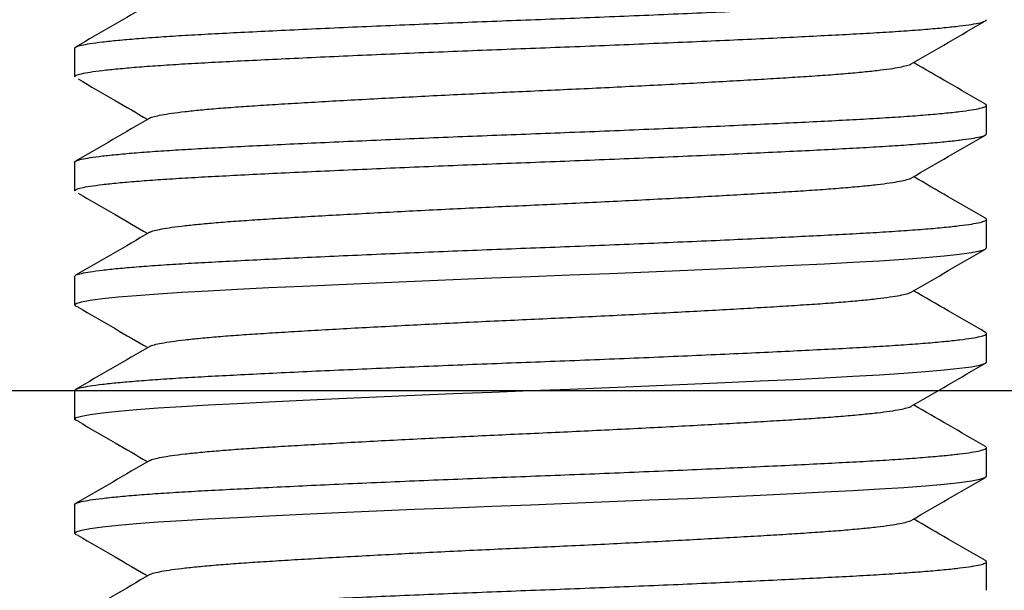
# Model space of a CAD drawing. Extents: x 0 to 657, y -1 to 746.
# Drawn here: x 231 to 236, y 140 to 143 of the extents above; entities that cross this region are included whole.
import ezdxf

# ---------------------------------------------------------------- set-up
doc = ezdxf.new("R2010")
doc.units = 0
doc.linetypes.add('SLD-实线', pattern=[0])
doc.layers.get('0').update_dxf_attribs({"linetype": 'CONTINUOUS'})
doc.layers.add('图框', color=179, linetype='SLD-实线')
doc.styles.add('SLDTEXTSTYLE1', font='锐字云字库细圆体GBK.TTF')
doc.dimstyles.new('SLDDIMSTYLE0', dxfattribs={"dimtxt": 4, "dimasz": 3, "dimexe": 0, "dimexo": 0.0625, "dimgap": 1, "dimtad": 2, "dimlfac": 1.5, "dimrnd": 1e-09, "dimzin": 12, "dimtxsty": 'SLDTEXTSTYLE1', "dimsah": 1, "dimcen": 0.09, "dimazin": 3, "dimtfac": 1, "dimtofl": 0, "dimtmove": 0, "dimatfit": 3, "dimtolj": 1, "dimtzin": 12})
doc.dimstyles.new('SLDDIMSTYLE2', dxfattribs={"dimtxt": 4, "dimasz": 3, "dimexe": 0, "dimexo": 0.0625, "dimgap": 1, "dimtad": 2, "dimlfac": 1.5, "dimrnd": 1e-09, "dimzin": 12, "dimtxsty": 'SLDTEXTSTYLE1', "dimsah": 1, "dimcen": 0.09, "dimazin": 3, "dimtfac": 1, "dimtmove": 0, "dimatfit": 3, "dimtolj": 1, "dimtzin": 12})
doc.dimstyles.new('SLDDIMSTYLE3', dxfattribs={"dimtxt": 4, "dimasz": 3, "dimexe": 0, "dimexo": 0.0625, "dimgap": 1, "dimtad": 0, "dimtih": 1, "dimtoh": 1, "dimlfac": 1.5, "dimrnd": 1e-09, "dimzin": 12, "dimtxsty": 'SLDTEXTSTYLE1', "dimblk1": 'NONE', "dimsah": 1, "dimcen": 0, "dimazin": 3, "dimtfac": 1, "dimtmove": 0, "dimatfit": 3, "dimtolj": 1, "dimtzin": 12})

# ---------------------------------------------------------------- blocks, each defined once
blk = doc.blocks.new('_D_19')
at = {"layer": '图框'}
for p, q in [((251.0877, 150.6775), (251.0877, 155.6775)), ((216.8641, 150.6775), (254.0877, 150.6775)), ((251.0877, 140.6775), (251.0877, 150.6775)), ((228.5308, 140.6775), (254.0877, 140.6775)), ((251.0877, 140.6775), (251.0877, 135.6775))]:
    blk.add_line(p, q, dxfattribs=at)
for points in [[(251.0877, 150.6775), (251.5957, 153.6775), (250.5797, 153.6775)], [(251.0877, 140.6775), (250.5797, 137.6775), (251.5957, 137.6775)]]:
    blk.add_solid(points, dxfattribs=at)
at = {"layer": '图框', "insert": (245.7968, 143.4497), "char_height": 4, "attachment_point": 1, "rotation": 90, "style": 'SLDTEXTSTYLE1'}
blk.add_mtext('15', dxfattribs=at)
blk = doc.blocks.new('_D_20')
at = {"layer": '图框'}
for p, q in [((223.8641, 160.6775), (261.4736, 160.6775)), ((258.4736, 160.6775), (258.4736, 140.6775)), ((228.5308, 140.6775), (261.4736, 140.6775))]:
    blk.add_line(p, q, dxfattribs=at)
for points in [[(258.4736, 160.6775), (257.9656, 157.6775), (258.9816, 157.6775)], [(258.4736, 140.6775), (258.9816, 143.6775), (257.9656, 143.6775)]]:
    blk.add_solid(points, dxfattribs=at)
at = {"layer": '图框', "insert": (253.1827, 148.0941), "char_height": 4, "attachment_point": 1, "rotation": 90, "style": 'SLDTEXTSTYLE1'}
blk.add_mtext('30', dxfattribs=at)
blk = doc.blocks.new('_D_27')
at = {"layer": '图框'}
for p, q in [((215.4965, 153.2725), (218.2317, 148.0824)), ((218.2317, 148.0824), (238.3739, 109.8614)), ((238.3739, 109.8614), (262.5516, 109.8614))]:
    blk.add_line(p, q, dxfattribs=at)
blk.add_solid([(218.2317, 148.0824), (219.1809, 145.1916), (220.0797, 145.6652)], dxfattribs=at)
at = {"layer": '图框', "char_height": 4, "attachment_point": 1, "style": 'SLDTEXTSTYLE1'}
for s, insert in [('2-PF(G)1/8', (239.6239, 120.4412)), ('AIR PORT', (240.6655, 115.1523))]:
    blk.add_mtext(s, dxfattribs=dict(at, insert=insert))
blk = doc.blocks.new('_NONE')

msp = doc.modelspace()

# ---------------------------------------------------------------- linework, layer by layer
at = {"color": 7, "linetype": 'SLD-实线'}
for p, q in [((230.86409, 142.67746), (230.86409, 142.51079)), ((236.19743, 142.17746), (236.19743, 142.34412)), ((230.86409, 142.01079), (230.86409, 141.84412)), ((236.19743, 141.51079), (236.19743, 141.67746)), ((230.86409, 141.34412), (230.86409, 141.17746)), ((236.19743, 140.84412), (236.19743, 141.01079)), ((230.86409, 140.67746), (230.86409, 140.51079)), ((236.19743, 140.17746), (236.19743, 140.34412)), ((230.86409, 140.01079), (230.86409, 139.84412)), ((236.19743, 139.51079), (236.19743, 139.67746))]:
    msp.add_line(p, q, dxfattribs=at)
at = {"color": 7, "linetype": 'SLD-实线', "flags": 128}
for points in [[(230.88706, 141.16465), (230.87369, 141.16878), (230.86409, 141.17746), (230.87404, 141.18629), (230.90435, 141.1955), (230.95537, 141.20498), (231.02698, 141.21462), (231.11858, 141.22432), (231.22692, 141.23378), (231.35203, 141.24308), (231.49212, 141.25212), (231.64514, 141.26079), (231.8149, 141.26963), (232.00001, 141.27883), (232.19881, 141.28831), (232.40926, 141.29795), (232.62898, 141.30765), (232.85128, 141.31712), (233.07742, 141.32642), (233.30476, 141.33545), (233.53076, 141.34412), (233.76088, 141.35296), (233.99236, 141.36217), (234.22248, 141.37164), (234.44849, 141.38129), (234.66763, 141.39099), (234.87368, 141.40045), (235.06837, 141.40975), (235.24979, 141.41878), (235.41638, 141.42746), (235.57207, 141.43629), (235.71431, 141.4455), (235.84096, 141.45498), (235.95013, 141.46462), (236.04032, 141.47432), (236.10941, 141.48378), (236.15861, 141.49308), (236.18783, 141.50212), (236.19743, 141.51079), (236.19743, 141.51079)], [(230.88706, 140.49798), (230.87369, 140.50212), (230.86409, 140.51079), (230.87404, 140.51963), (230.90435, 140.52883), (230.95537, 140.53831), (231.02698, 140.54795), (231.11858, 140.55765), (231.22692, 140.56712), (231.35203, 140.57642), (231.49212, 140.58545), (231.64514, 140.59412), (231.8149, 140.60296), (232.00001, 140.61217), (232.19881, 140.62164), (232.40926, 140.63129), (232.62898, 140.64099), (232.85128, 140.65045), (233.07742, 140.65975), (233.30476, 140.66878), (233.53076, 140.67746), (233.76088, 140.68629), (233.99236, 140.6955), (234.22248, 140.70498), (234.44849, 140.71462), (234.66763, 140.72432), (234.87368, 140.73378), (235.06837, 140.74308), (235.24979, 140.75212), (235.41638, 140.76079), (235.57207, 140.76963), (235.71431, 140.77883), (235.84096, 140.78831), (235.95013, 140.79795), (236.04032, 140.80765), (236.10941, 140.81712), (236.15861, 140.82642), (236.18783, 140.83545), (236.19743, 140.84412), (236.19743, 140.84412)], [(230.88706, 139.83131), (230.87369, 139.83545), (230.86409, 139.84412), (230.87404, 139.85296), (230.90435, 139.86217), (230.95537, 139.87164), (231.02698, 139.88129), (231.11858, 139.89099), (231.22692, 139.90045), (231.35203, 139.90975), (231.49212, 139.91878), (231.64514, 139.92746), (231.8149, 139.93629), (232.00001, 139.9455), (232.19881, 139.95498), (232.40926, 139.96462), (232.62898, 139.97432), (232.85128, 139.98378), (233.07742, 139.99308), (233.30476, 140.00212), (233.53076, 140.01079), (233.76088, 140.01963), (233.99236, 140.02883), (234.22248, 140.03831), (234.44849, 140.04795), (234.66763, 140.05765), (234.87368, 140.06712), (235.06837, 140.07642), (235.24979, 140.08545), (235.41638, 140.09412), (235.57207, 140.10296), (235.71431, 140.11217), (235.84096, 140.12164), (235.95013, 140.13129), (236.04032, 140.14099), (236.10941, 140.15045), (236.15861, 140.15975), (236.18783, 140.16878), (236.19743, 140.17746), (236.19743, 140.17746)]]:
    msp.add_lwpolyline(points, dxfattribs=at)
at = {"color": 7, "linetype": 'SLD-实线'}
for points, knots in [([(230.86409, 142.67746), (230.86601, 142.68038), (230.86988, 142.68628), (230.90133, 142.6955), (230.95204, 142.70498), (231.02374, 142.71462), (231.11477, 142.72426), (231.22378, 142.73379), (231.34889, 142.74308), (231.48899, 142.75213), (231.64381, 142.76084), (231.81353, 142.76961), (231.99865, 142.77884), (232.19746, 142.78831), (232.40791, 142.79795), (232.62633, 142.80759), (232.84998, 142.81712), (233.07613, 142.82641), (233.30348, 142.83546), (233.53214, 142.84418), (233.76221, 142.85295), (233.9937, 142.86217), (234.22383, 142.87164), (234.44984, 142.88129), (234.66768, 142.89093), (234.87498, 142.90045), (235.06968, 142.90975), (235.25111, 142.9188), (235.41966, 142.92751), (235.57531, 142.93628), (235.71757, 142.9455), (235.84422, 142.95498), (235.95338, 142.96462), (236.04305, 142.97426), (236.11252, 142.98379), (236.16186, 142.99308), (236.1906, 143.00213), (236.20126, 143.01019), (236.19322, 143.01539), (236.18966, 143.01769)], [0, 0, 0, 0, 0.0269236, 0.0542119, 0.0817655, 0.1094794, 0.1372445, 0.1644572, 0.1915099, 0.2183029, 0.2447426, 0.2716662, 0.2989544, 0.3265081, 0.354222, 0.381987, 0.4091998, 0.4362524, 0.4630454, 0.4894851, 0.5164087, 0.543697, 0.5712507, 0.5989645, 0.6267296, 0.6539423, 0.680995, 0.707788, 0.7342277, 0.7611513, 0.7884395, 0.8159932, 0.8437071, 0.8714721, 0.8986849, 0.9257375, 0.9525305, 0.9789702, 1, 1, 1, 1]), ([(231.30439, 142.93571), (231.23203, 142.89381), (231.0873, 142.80999), (230.94255, 142.72622), (230.87016, 142.68433)], [0, 0, 0, 0, 0.4999088, 1, 1, 1, 1]), ([(230.86409, 142.51079), (230.86601, 142.51372), (230.86988, 142.51961), (230.90133, 142.52884), (230.95204, 142.53831), (231.02374, 142.54795), (231.11477, 142.55759), (231.22378, 142.56712), (231.34889, 142.57641), (231.48899, 142.58546), (231.64381, 142.59418), (231.81353, 142.60295), (231.99865, 142.61217), (232.19746, 142.62164), (232.40791, 142.63129), (232.62633, 142.64093), (232.84998, 142.65045), (233.07613, 142.65975), (233.30348, 142.6688), (233.53214, 142.67751), (233.76221, 142.68628), (233.9937, 142.6955), (234.22383, 142.70498), (234.44984, 142.71462), (234.66768, 142.72426), (234.87498, 142.73379), (235.06968, 142.74308), (235.25111, 142.75213), (235.41966, 142.76084), (235.57531, 142.76961), (235.71757, 142.77884), (235.84421, 142.78831), (235.95339, 142.79795), (236.04303, 142.80759), (236.11261, 142.81712), (236.16152, 142.82641), (236.19185, 142.83546), (236.19558, 142.84125), (236.19743, 142.84412)], [0, 0, 0, 0, 0.02750199, 0.05537642, 0.083522, 0.11183121, 0.1401927, 0.16799, 0.19562378, 0.22299237, 0.25, 0.27750199, 0.30537642, 0.333522, 0.36183121, 0.3901927, 0.41799, 0.44562378, 0.47299237, 0.5, 0.52750199, 0.55537642, 0.583522, 0.61183121, 0.6401927, 0.66799, 0.69562378, 0.72299237, 0.75, 0.77750199, 0.80537642, 0.833522, 0.86183121, 0.8901927, 0.91799, 0.94562378, 0.97299237, 1, 1, 1, 1]), ([(235.75714, 142.58588), (235.82949, 142.62778), (235.97422, 142.71159), (236.11897, 142.79536), (236.19137, 142.83725)], [0, 0, 0, 0, 0.499909, 1, 1, 1, 1]), ([(231.30489, 142.26905), (231.30506, 142.26924), (231.3079, 142.27242), (231.32927, 142.27885), (231.37051, 142.28831), (231.4309, 142.29796), (231.50706, 142.30759), (231.59839, 142.31712), (231.70318, 142.32641), (231.82053, 142.33546), (231.95021, 142.34418), (232.09238, 142.35295), (232.24743, 142.36217), (232.41396, 142.37164), (232.59023, 142.38129), (232.77319, 142.39093), (232.96053, 142.40045), (233.14995, 142.40975), (233.34039, 142.4188), (233.53192, 142.42751), (233.72463, 142.43628), (233.91853, 142.4455), (234.11129, 142.45498), (234.3006, 142.46462), (234.48307, 142.47426), (234.6567, 142.48379), (234.81979, 142.49308), (234.97176, 142.50213), (235.11294, 142.51084), (235.24332, 142.51961), (235.36248, 142.52884), (235.46855, 142.53831), (235.56002, 142.54796), (235.63501, 142.55759), (235.69363, 142.56712), (235.73337, 142.5764), (235.75392, 142.58266), (235.75665, 142.58573), (235.75677, 142.58587)], [0, 0, 0, 0, 0.0019042, 0.0312882, 0.0609584, 0.0908014, 0.1206995, 0.1500028, 0.1791335, 0.2079843, 0.236454, 0.2654449, 0.2948289, 0.3244991, 0.3543421, 0.3842402, 0.4135435, 0.4426742, 0.471525, 0.4999947, 0.5289856, 0.5583696, 0.5880398, 0.6178828, 0.6477809, 0.6770842, 0.7062149, 0.7350656, 0.7635354, 0.7925263, 0.8219103, 0.8515805, 0.8814234, 0.9113216, 0.9406249, 0.9697556, 0.9986063, 1, 1, 1, 1]), ([(236.19136, 142.351), (236.11897, 142.39289), (235.97897, 142.47391), (235.83898, 142.55497), (235.77138, 142.59412)], [0, 0, 0, 0, 0.5170604, 1, 1, 1, 1]), ([(230.88462, 142.49801), (230.95661, 142.45622), (231.09233, 142.37744), (231.22792, 142.29864), (231.29159, 142.26163)], [0, 0, 0, 0, 0.5304201, 1, 1, 1, 1]), ([(230.86409, 142.01079), (230.86601, 142.01372), (230.86988, 142.01961), (230.90133, 142.02884), (230.95204, 142.03831), (231.02374, 142.04795), (231.11477, 142.05759), (231.22378, 142.06712), (231.34889, 142.07641), (231.48899, 142.08546), (231.64381, 142.09418), (231.81353, 142.10295), (231.99865, 142.11217), (232.19746, 142.12164), (232.40791, 142.13129), (232.62633, 142.14093), (232.84998, 142.15045), (233.07613, 142.15975), (233.30348, 142.1688), (233.53214, 142.17751), (233.76221, 142.18628), (233.9937, 142.1955), (234.22383, 142.20498), (234.44984, 142.21462), (234.66768, 142.22426), (234.87498, 142.23379), (235.06968, 142.24308), (235.25111, 142.25213), (235.41966, 142.26084), (235.57531, 142.26961), (235.71757, 142.27884), (235.84422, 142.28831), (235.95338, 142.29795), (236.04305, 142.30759), (236.11252, 142.31712), (236.16186, 142.32641), (236.1906, 142.33547), (236.20126, 142.34352), (236.19322, 142.34872), (236.18966, 142.35103)], [0, 0, 0, 0, 0.0269236, 0.0542119, 0.0817655, 0.1094794, 0.1372445, 0.1644572, 0.1915099, 0.2183029, 0.2447426, 0.2716662, 0.2989544, 0.3265081, 0.354222, 0.381987, 0.4091998, 0.4362524, 0.4630454, 0.4894851, 0.5164087, 0.543697, 0.5712507, 0.5989645, 0.6267296, 0.6539423, 0.680995, 0.707788, 0.7342277, 0.7611513, 0.7884395, 0.8159932, 0.8437071, 0.8714721, 0.8986849, 0.9257375, 0.9525305, 0.9789702, 1, 1, 1, 1]), ([(231.30439, 142.26904), (231.23203, 142.22714), (231.0873, 142.14333), (230.94255, 142.05956), (230.87016, 142.01767)], [0, 0, 0, 0, 0.4999088, 1, 1, 1, 1]), ([(230.86409, 141.84412), (230.86601, 141.84705), (230.86988, 141.85295), (230.90133, 141.86217), (230.95204, 141.87164), (231.02374, 141.88129), (231.11477, 141.89093), (231.22378, 141.90045), (231.34889, 141.90975), (231.48899, 141.9188), (231.64381, 141.92751), (231.81353, 141.93628), (231.99865, 141.9455), (232.19746, 141.95498), (232.40791, 141.96462), (232.62633, 141.97426), (232.84998, 141.98379), (233.07613, 141.99308), (233.30348, 142.00213), (233.53214, 142.01084), (233.76221, 142.01961), (233.9937, 142.02884), (234.22383, 142.03831), (234.44984, 142.04795), (234.66768, 142.05759), (234.87498, 142.06712), (235.06968, 142.07641), (235.25111, 142.08546), (235.41966, 142.09418), (235.57531, 142.10295), (235.71757, 142.11217), (235.84421, 142.12164), (235.95339, 142.13129), (236.04303, 142.14093), (236.11261, 142.15045), (236.16152, 142.15975), (236.19185, 142.1688), (236.19558, 142.17458), (236.19743, 142.17746)], [0, 0, 0, 0, 0.02750199, 0.05537642, 0.083522, 0.11183121, 0.1401927, 0.16799, 0.19562378, 0.22299237, 0.25, 0.27750199, 0.30537642, 0.333522, 0.36183121, 0.3901927, 0.41799, 0.44562378, 0.47299237, 0.5, 0.52750199, 0.55537642, 0.583522, 0.61183121, 0.6401927, 0.66799, 0.69562378, 0.72299237, 0.75, 0.77750199, 0.80537642, 0.833522, 0.86183121, 0.8901927, 0.91799, 0.94562378, 0.97299237, 1, 1, 1, 1]), ([(235.75714, 141.91921), (235.82949, 141.96111), (235.97422, 142.04493), (236.11897, 142.12869), (236.19137, 142.17058)], [0, 0, 0, 0, 0.49990902, 1, 1, 1, 1]), ([(231.30489, 141.60238), (231.30506, 141.60257), (231.3079, 141.60575), (231.32927, 141.61218), (231.37051, 141.62164), (231.4309, 141.63129), (231.50706, 141.64093), (231.59839, 141.65045), (231.70318, 141.65975), (231.82053, 141.6688), (231.95021, 141.67751), (232.09238, 141.68628), (232.24743, 141.6955), (232.41396, 141.70498), (232.59023, 141.71462), (232.77319, 141.72426), (232.96053, 141.73379), (233.14995, 141.74308), (233.34039, 141.75213), (233.53192, 141.76084), (233.72463, 141.76961), (233.91853, 141.77884), (234.11129, 141.78831), (234.3006, 141.79795), (234.48307, 141.80759), (234.6567, 141.81712), (234.81979, 141.82641), (234.97176, 141.83546), (235.11294, 141.84418), (235.24332, 141.85295), (235.36248, 141.86217), (235.46855, 141.87164), (235.56002, 141.88129), (235.63501, 141.89093), (235.69363, 141.90046), (235.73337, 141.90973), (235.75392, 141.916), (235.75665, 141.91907), (235.75677, 141.91921)], [0, 0, 0, 0, 0.0019042, 0.0312882, 0.0609584, 0.0908014, 0.1206995, 0.1500028, 0.1791335, 0.2079843, 0.236454, 0.2654449, 0.2948289, 0.3244991, 0.3543421, 0.3842402, 0.4135435, 0.4426742, 0.471525, 0.4999947, 0.5289856, 0.5583696, 0.5880398, 0.6178828, 0.6477809, 0.6770842, 0.7062149, 0.7350656, 0.7635354, 0.7925263, 0.8219103, 0.8515805, 0.8814234, 0.9113216, 0.9406249, 0.9697556, 0.9986063, 1, 1, 1, 1]), ([(236.19136, 141.68433), (236.11897, 141.72622), (235.97897, 141.80724), (235.83898, 141.88831), (235.77138, 141.92746)], [0, 0, 0, 0, 0.5170604, 1, 1, 1, 1]), ([(230.88462, 141.83135), (230.95661, 141.78956), (231.09233, 141.71077), (231.22792, 141.63197), (231.29159, 141.59497)], [0, 0, 0, 0, 0.5304201, 1, 1, 1, 1]), ([(230.86409, 141.34412), (230.86601, 141.34705), (230.86988, 141.35295), (230.90133, 141.36217), (230.95204, 141.37164), (231.02374, 141.38129), (231.11477, 141.39093), (231.22378, 141.40045), (231.34889, 141.40975), (231.48899, 141.4188), (231.64381, 141.42751), (231.81353, 141.43628), (231.99865, 141.4455), (232.19746, 141.45498), (232.40791, 141.46462), (232.62633, 141.47426), (232.84998, 141.48379), (233.07613, 141.49308), (233.30348, 141.50213), (233.53214, 141.51084), (233.76221, 141.51961), (233.9937, 141.52884), (234.22383, 141.53831), (234.44984, 141.54795), (234.66768, 141.55759), (234.87498, 141.56712), (235.06968, 141.57641), (235.25111, 141.58546), (235.41966, 141.59418), (235.57531, 141.60295), (235.71757, 141.61217), (235.84422, 141.62164), (235.95338, 141.63129), (236.04305, 141.64093), (236.11252, 141.65045), (236.16186, 141.65975), (236.1906, 141.6688), (236.20126, 141.67685), (236.19322, 141.68206), (236.18966, 141.68436)], [0, 0, 0, 0, 0.0269236, 0.0542119, 0.0817655, 0.1094794, 0.1372445, 0.1644572, 0.1915099, 0.2183029, 0.2447426, 0.2716662, 0.2989544, 0.3265081, 0.354222, 0.381987, 0.4091998, 0.4362524, 0.4630454, 0.4894851, 0.5164087, 0.543697, 0.5712507, 0.5989645, 0.6267296, 0.6539423, 0.680995, 0.707788, 0.7342277, 0.7611513, 0.7884395, 0.8159932, 0.8437071, 0.8714721, 0.8986849, 0.9257375, 0.9525305, 0.9789702, 1, 1, 1, 1]), ([(231.30439, 141.60238), (231.23203, 141.56047), (231.0873, 141.47666), (230.94255, 141.39289), (230.87016, 141.351)], [0, 0, 0, 0, 0.4999088, 1, 1, 1, 1]), ([(235.75714, 141.25254), (235.82949, 141.29444), (235.97422, 141.37826), (236.11897, 141.46203), (236.19137, 141.50392)], [0, 0, 0, 0, 0.499909, 1, 1, 1, 1]), ([(236.19136, 141.01767), (236.11897, 141.05956), (235.97897, 141.14058), (235.83898, 141.22164), (235.77138, 141.26079)], [0, 0, 0, 0, 0.5170604, 1, 1, 1, 1]), ([(231.30489, 140.93571), (231.30506, 140.93591), (231.3079, 140.93908), (231.32927, 140.94552), (231.37051, 140.95497), (231.4309, 140.96462), (231.50706, 140.97426), (231.59839, 140.98379), (231.70318, 140.99308), (231.82053, 141.00213), (231.95021, 141.01084), (232.09238, 141.01961), (232.24743, 141.02884), (232.41396, 141.03831), (232.59023, 141.04795), (232.77319, 141.05759), (232.96053, 141.06712), (233.14995, 141.07641), (233.34039, 141.08546), (233.53192, 141.09418), (233.72463, 141.10295), (233.91853, 141.11217), (234.11129, 141.12164), (234.3006, 141.13129), (234.48307, 141.14093), (234.6567, 141.15045), (234.81979, 141.15975), (234.97176, 141.1688), (235.11294, 141.17751), (235.24332, 141.18628), (235.36248, 141.1955), (235.46855, 141.20498), (235.56002, 141.21462), (235.63501, 141.22426), (235.69363, 141.23379), (235.73337, 141.24306), (235.75392, 141.24933), (235.75665, 141.2524), (235.75677, 141.25254)], [0, 0, 0, 0, 0.00190422, 0.03128822, 0.06095843, 0.09080139, 0.12069953, 0.15000284, 0.17913352, 0.20798427, 0.23645402, 0.2654449, 0.2948289, 0.32449912, 0.35434207, 0.38424022, 0.41354352, 0.4426742, 0.47152496, 0.4999947, 0.52898558, 0.55836958, 0.5880398, 0.61788275, 0.6477809, 0.6770842, 0.70621488, 0.73506564, 0.76353539, 0.79252627, 0.82191027, 0.85158048, 0.88142344, 0.91132158, 0.94062489, 0.96975557, 0.99860632, 1, 1, 1, 1]), ([(230.88462, 141.16468), (230.95661, 141.12289), (231.09233, 141.0441), (231.22792, 140.9653), (231.29159, 140.9283)], [0, 0, 0, 0, 0.5304201, 1, 1, 1, 1]), ([(230.86409, 140.67746), (230.86601, 140.68038), (230.86988, 140.68628), (230.90133, 140.6955), (230.95204, 140.70498), (231.02374, 140.71462), (231.11477, 140.72426), (231.22378, 140.73379), (231.34889, 140.74308), (231.48899, 140.75213), (231.64381, 140.76084), (231.81353, 140.76961), (231.99865, 140.77884), (232.19746, 140.78831), (232.40791, 140.79795), (232.62633, 140.80759), (232.84998, 140.81712), (233.07613, 140.82641), (233.30348, 140.83546), (233.53214, 140.84418), (233.76221, 140.85295), (233.9937, 140.86217), (234.22383, 140.87164), (234.44984, 140.88129), (234.66768, 140.89093), (234.87498, 140.90045), (235.06968, 140.90975), (235.25111, 140.9188), (235.41966, 140.92751), (235.57531, 140.93628), (235.71757, 140.9455), (235.84422, 140.95498), (235.95338, 140.96462), (236.04305, 140.97426), (236.11252, 140.98379), (236.16186, 140.99308), (236.1906, 141.00213), (236.20126, 141.01019), (236.19322, 141.01539), (236.18966, 141.01769)], [0, 0, 0, 0, 0.0269236, 0.0542119, 0.0817655, 0.1094794, 0.1372445, 0.1644572, 0.1915099, 0.2183029, 0.2447426, 0.2716662, 0.2989544, 0.3265081, 0.354222, 0.381987, 0.4091998, 0.4362524, 0.4630454, 0.4894851, 0.5164087, 0.543697, 0.5712507, 0.5989645, 0.6267296, 0.6539423, 0.680995, 0.707788, 0.7342277, 0.7611513, 0.7884395, 0.8159932, 0.8437071, 0.8714721, 0.8986849, 0.9257375, 0.9525305, 0.9789702, 1, 1, 1, 1]), ([(231.30439, 140.93571), (231.23203, 140.89381), (231.0873, 140.80999), (230.94255, 140.72622), (230.87016, 140.68433)], [0, 0, 0, 0, 0.4999088, 1, 1, 1, 1]), ([(235.75714, 140.58588), (235.82949, 140.62778), (235.97422, 140.71159), (236.11897, 140.79536), (236.19137, 140.83725)], [0, 0, 0, 0, 0.49990902, 1, 1, 1, 1]), ([(231.30489, 140.26905), (231.30506, 140.26924), (231.3079, 140.27242), (231.32927, 140.27885), (231.37051, 140.28831), (231.4309, 140.29796), (231.50706, 140.30759), (231.59839, 140.31712), (231.70318, 140.32641), (231.82053, 140.33546), (231.95021, 140.34418), (232.09238, 140.35295), (232.24743, 140.36217), (232.41396, 140.37164), (232.59023, 140.38129), (232.77319, 140.39093), (232.96053, 140.40045), (233.14995, 140.40975), (233.34039, 140.4188), (233.53192, 140.42751), (233.72463, 140.43628), (233.91853, 140.4455), (234.11129, 140.45498), (234.3006, 140.46462), (234.48307, 140.47426), (234.6567, 140.48379), (234.81979, 140.49308), (234.97176, 140.50213), (235.11294, 140.51084), (235.24332, 140.51961), (235.36248, 140.52884), (235.46855, 140.53831), (235.56002, 140.54796), (235.63501, 140.55759), (235.69363, 140.56712), (235.73337, 140.5764), (235.75392, 140.58266), (235.75665, 140.58573), (235.75677, 140.58587)], [0, 0, 0, 0, 0.0019042, 0.0312882, 0.0609584, 0.0908014, 0.1206995, 0.1500028, 0.1791335, 0.2079843, 0.236454, 0.2654449, 0.2948289, 0.3244991, 0.3543421, 0.3842402, 0.4135435, 0.4426742, 0.471525, 0.4999947, 0.5289856, 0.5583696, 0.5880398, 0.6178828, 0.6477809, 0.6770842, 0.7062149, 0.7350656, 0.7635354, 0.7925263, 0.8219103, 0.8515805, 0.8814234, 0.9113216, 0.9406249, 0.9697556, 0.9986063, 1, 1, 1, 1]), ([(236.19136, 140.351), (236.11897, 140.39289), (235.97897, 140.47391), (235.83898, 140.55497), (235.77138, 140.59412)], [0, 0, 0, 0, 0.5170604, 1, 1, 1, 1]), ([(230.88462, 140.49801), (230.95661, 140.45622), (231.09233, 140.37744), (231.22792, 140.29864), (231.29159, 140.26163)], [0, 0, 0, 0, 0.5304201, 1, 1, 1, 1]), ([(230.86409, 140.01079), (230.86601, 140.01372), (230.86988, 140.01961), (230.90133, 140.02884), (230.95204, 140.03831), (231.02374, 140.04795), (231.11477, 140.05759), (231.22378, 140.06712), (231.34889, 140.07641), (231.48899, 140.08546), (231.64381, 140.09418), (231.81353, 140.10295), (231.99865, 140.11217), (232.19746, 140.12164), (232.40791, 140.13129), (232.62633, 140.14093), (232.84998, 140.15045), (233.07613, 140.15975), (233.30348, 140.1688), (233.53214, 140.17751), (233.76221, 140.18628), (233.9937, 140.1955), (234.22383, 140.20498), (234.44984, 140.21462), (234.66768, 140.22426), (234.87498, 140.23379), (235.06968, 140.24308), (235.25111, 140.25213), (235.41966, 140.26084), (235.57531, 140.26961), (235.71757, 140.27884), (235.84422, 140.28831), (235.95338, 140.29795), (236.04305, 140.30759), (236.11252, 140.31712), (236.16186, 140.32641), (236.1906, 140.33547), (236.20126, 140.34352), (236.19322, 140.34872), (236.18966, 140.35103)], [0, 0, 0, 0, 0.0269236, 0.0542119, 0.0817655, 0.1094794, 0.1372445, 0.1644572, 0.1915099, 0.2183029, 0.2447426, 0.2716662, 0.2989544, 0.3265081, 0.354222, 0.381987, 0.4091998, 0.4362524, 0.4630454, 0.4894851, 0.5164087, 0.543697, 0.5712507, 0.5989645, 0.6267296, 0.6539423, 0.680995, 0.707788, 0.7342277, 0.7611513, 0.7884395, 0.8159932, 0.8437071, 0.8714721, 0.8986849, 0.9257375, 0.9525305, 0.9789702, 1, 1, 1, 1]), ([(231.30439, 140.26904), (231.23203, 140.22714), (231.0873, 140.14333), (230.94255, 140.05956), (230.87016, 140.01767)], [0, 0, 0, 0, 0.4999088, 1, 1, 1, 1]), ([(235.75714, 139.91921), (235.82949, 139.96111), (235.97422, 140.04493), (236.11897, 140.12869), (236.19137, 140.17058)], [0, 0, 0, 0, 0.49990902, 1, 1, 1, 1]), ([(231.30489, 139.60238), (231.30506, 139.60257), (231.3079, 139.60575), (231.32927, 139.61218), (231.37051, 139.62164), (231.4309, 139.63129), (231.50706, 139.64093), (231.59839, 139.65045), (231.70318, 139.65975), (231.82053, 139.6688), (231.95021, 139.67751), (232.09238, 139.68628), (232.24743, 139.6955), (232.41396, 139.70498), (232.59023, 139.71462), (232.77319, 139.72426), (232.96053, 139.73379), (233.14995, 139.74308), (233.34039, 139.75213), (233.53192, 139.76084), (233.72463, 139.76961), (233.91853, 139.77884), (234.11129, 139.78831), (234.3006, 139.79795), (234.48307, 139.80759), (234.6567, 139.81712), (234.81979, 139.82641), (234.97176, 139.83546), (235.11294, 139.84418), (235.24332, 139.85295), (235.36248, 139.86217), (235.46855, 139.87164), (235.56002, 139.88129), (235.63501, 139.89093), (235.69363, 139.90046), (235.73337, 139.90973), (235.75392, 139.916), (235.75665, 139.91907), (235.75677, 139.91921)], [0, 0, 0, 0, 0.00190422, 0.03128822, 0.06095843, 0.09080139, 0.12069953, 0.15000284, 0.17913352, 0.20798427, 0.23645402, 0.2654449, 0.2948289, 0.32449912, 0.35434207, 0.38424022, 0.41354352, 0.4426742, 0.47152496, 0.4999947, 0.52898558, 0.55836958, 0.5880398, 0.61788275, 0.6477809, 0.6770842, 0.70621488, 0.73506564, 0.76353539, 0.79252627, 0.82191027, 0.85158048, 0.88142344, 0.91132158, 0.94062489, 0.96975557, 0.99860632, 1, 1, 1, 1]), ([(236.19136, 139.68433), (236.11897, 139.72622), (235.97897, 139.80724), (235.83898, 139.88831), (235.77138, 139.92746)], [0, 0, 0, 0, 0.5170604, 1, 1, 1, 1]), ([(230.88462, 139.83135), (230.95661, 139.78956), (231.09233, 139.71077), (231.22792, 139.63197), (231.29159, 139.59497)], [0, 0, 0, 0, 0.53042008, 1, 1, 1, 1]), ([(230.86409, 139.34412), (230.86601, 139.34705), (230.86988, 139.35295), (230.90133, 139.36217), (230.95204, 139.37164), (231.02374, 139.38129), (231.11477, 139.39093), (231.22378, 139.40045), (231.34889, 139.40975), (231.48899, 139.4188), (231.64381, 139.42751), (231.81353, 139.43628), (231.99865, 139.4455), (232.19746, 139.45498), (232.40791, 139.46462), (232.62633, 139.47426), (232.84998, 139.48379), (233.07613, 139.49308), (233.30348, 139.50213), (233.53214, 139.51084), (233.76221, 139.51961), (233.9937, 139.52884), (234.22383, 139.53831), (234.44984, 139.54795), (234.66768, 139.55759), (234.87498, 139.56712), (235.06968, 139.57641), (235.25111, 139.58546), (235.41966, 139.59418), (235.57531, 139.60295), (235.71757, 139.61217), (235.84422, 139.62164), (235.95338, 139.63129), (236.04305, 139.64093), (236.11252, 139.65045), (236.16186, 139.65975), (236.1906, 139.6688), (236.20126, 139.67685), (236.19322, 139.68206), (236.18966, 139.68436)], [0, 0, 0, 0, 0.0269236, 0.0542119, 0.0817655, 0.1094794, 0.1372445, 0.1644572, 0.1915099, 0.2183029, 0.2447426, 0.2716662, 0.2989544, 0.3265081, 0.354222, 0.381987, 0.4091998, 0.4362524, 0.4630454, 0.4894851, 0.5164087, 0.543697, 0.5712507, 0.5989645, 0.6267296, 0.6539423, 0.680995, 0.707788, 0.7342277, 0.7611513, 0.7884395, 0.8159932, 0.8437071, 0.8714721, 0.8986849, 0.9257375, 0.9525305, 0.9789702, 1, 1, 1, 1]), ([(231.30439, 139.60238), (231.23203, 139.56047), (231.0873, 139.47666), (230.94255, 139.39289), (230.87016, 139.351)], [0, 0, 0, 0, 0.4999088, 1, 1, 1, 1])]:
    msp.add_open_spline(points, degree=3, knots=knots, dxfattribs=at)

# ---------------------------------------------------------------- dimensions: what is measured, and where the dimension line sits
at = {"layer": '图框'}
for base, p1, p2, dimstyle, picture, middle in [((258.4736, 140.67746), (223.86409, 160.67746), (228.53076, 140.67746), 'SLDDIMSTYLE0', '_D_20', (258.4736, 150.67746)), ((251.08774, 150.67746), (228.53076, 140.67746), (216.86409, 150.67746), 'SLDDIMSTYLE2', '_D_19', (251.08774, 145.67746))]:
    dim = msp.add_linear_dim(base=base, p1=p1, p2=p2, angle=90, dimstyle=dimstyle, dxfattribs=at)
    dim.commit()
    dim.dimension.update_dxf_attribs({"geometry": picture, "text_midpoint": middle, "dimtype": 160})
dim = msp.add_diameter_dim_2p(p1=(215.49653, 153.27249), p2=(218.23166, 148.08242), text='2-PF(G)1/8\\PAIR PORT', dimstyle='SLDDIMSTYLE3', override={"dimpost": '<>'}, dxfattribs=at)
dim.commit()
dim.dimension.update_dxf_attribs({"geometry": '_D_27', "text_midpoint": (251.08774, 115.15028), "dimtype": 163})

doc.saveas('drawing.dxf')
